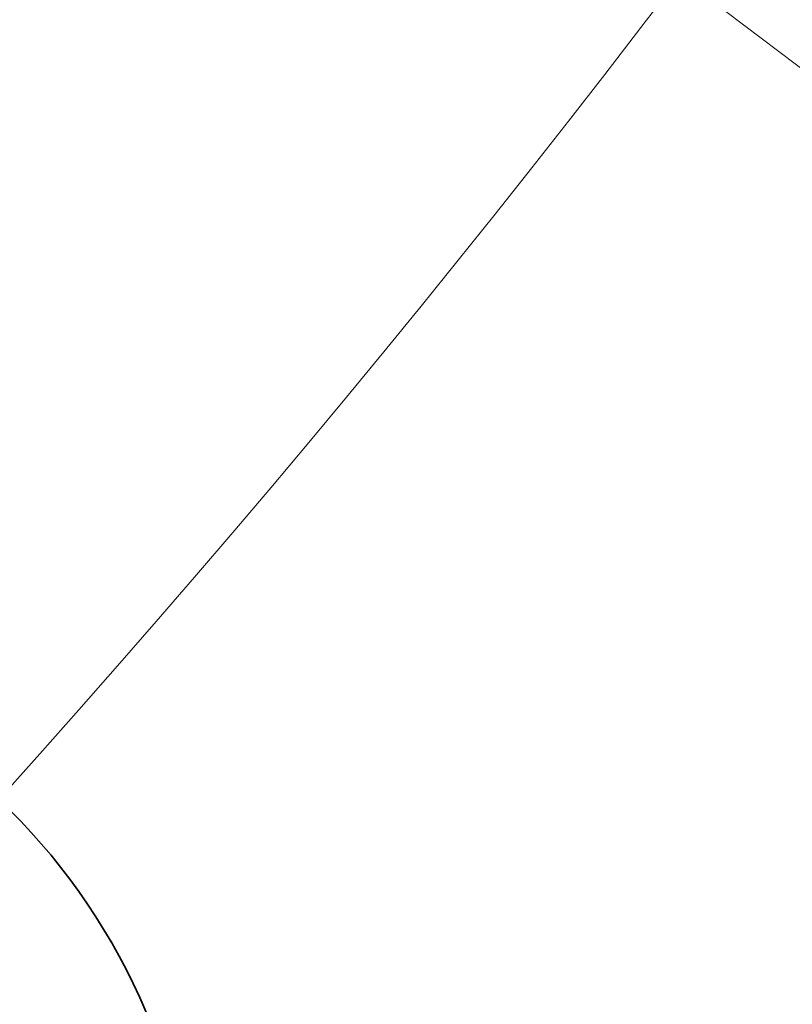
# Model space of a CAD drawing. Extents: x 0 to 10.8, y 0 to 8.2.
# Drawn here: x 5.1 to 5.2, y 3.9 to 4.1 of the extents above; entities that cross this region are included whole.
import ezdxf

# ---------------------------------------------------------------- set-up
doc = ezdxf.new("R2010")
doc.units = 0
doc.header["$MEASUREMENT"] = 0
doc.layers.get('0').update_dxf_attribs({"lineweight": 13})

# ---------------------------------------------------------------- blocks, each defined once
blk = doc.blocks.new('BLOCK10')
at = {"color": 7, "lineweight": 13, "ltscale": 0.03937}
blk.add_line((12.751595, -9.664205), (15.335123, -11.622215), dxfattribs=at)
blk.add_arc((0, 0), 16, 188.479743, 325.011137, dxfattribs=at)

msp = doc.modelspace()

# ---------------------------------------------------------------- linework, layer by layer
at = {"color": 7, "lineweight": 35, "ltscale": 0.03937}
for centre, radius in [((3.5369, 5.35749), 2.34), ((3.5369, 5.35749), 1.57235), ((5.00768, 3.88671), 0.10595)]:
    msp.add_circle(centre, radius, dxfattribs=at)
at = {"color": 7, "lineweight": 13, "ltscale": 0.03937}
for radius in [1.80184, 1.79416, 1.76343, 1.75575]:
    msp.add_circle((3.5369, 5.35749), radius, dxfattribs=at)

# ---------------------------------------------------------------- block references
at = {"lineweight": 0, "xscale": 0.13, "yscale": 0.13, "zscale": 0.13}
msp.add_blockref('BLOCK10', (3.5369, 5.35749), dxfattribs=at)

doc.saveas('drawing.dxf')
